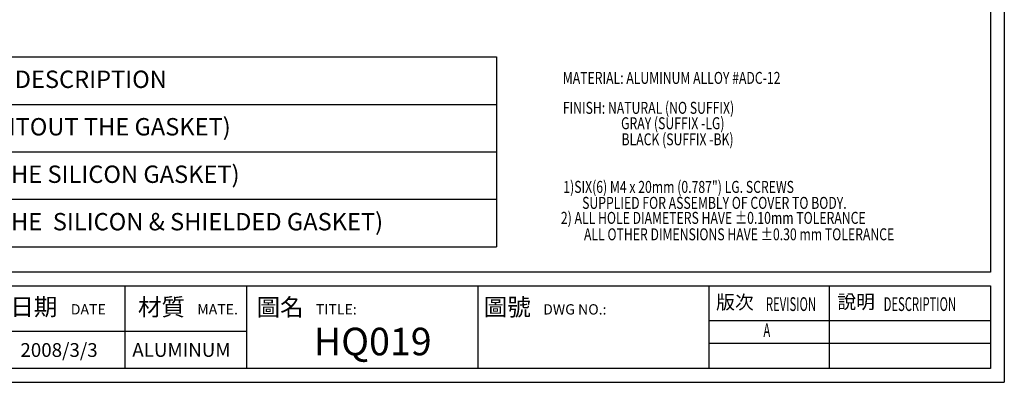
# Model space of a CAD drawing. Extents: x -1063 to 233, y 183 to 888.
# Drawn here: x -413 to 233, y 183 to 421 of the extents above; entities that cross this region are included whole.
import ezdxf

# ---------------------------------------------------------------- set-up
doc = ezdxf.new("R2010")
doc.units = 0
doc.header["$LTSCALE"] = 5
doc.header["$MEASUREMENT"] = 0
doc.layers.get('0').update_dxf_attribs({"linetype": 'CONTINUOUS', "lineweight": 25})
doc.layers.add('DIM', color=1, linetype='CONTINUOUS', lineweight=15)
doc.styles.get("Standard").update_dxf_attribs({"font": 'MingLiU.ttf'})
doc.styles.add('TXT', font='txt', dxfattribs={"width": 0.75})

msp = doc.modelspace()

# ---------------------------------------------------------------- linework, layer by layer
for p, q in [((224.13, 878.48), (224.13, 255.15)), ((233.17, 878.48), (233.17, 182.87)), ((-722.5, 396.24), (-100.05, 396.24)), ((-100.05, 396.24), (-100.05, 271.75)), ((-722.5, 365.12), (-100.05, 365.12)), ((-722.5, 334), (-100.05, 334)), ((-722.5, 302.87), (-100.05, 302.87)), ((-722.5, 271.75), (-100.05, 271.75)), ((224.13, 255.15), (-1054.33, 255.15)), ((-1054.33, 246.12), (224.13, 246.12)), ((-344.07, 246.12), (-344.07, 191.91)), ((-264.08, 246.12), (-264.08, 191.91)), ((-112.41, 246.12), (-112.41, 191.91)), ((39.27, 246.12), (39.27, 191.91)), ((118.26, 246.12), (118.26, 191.91)), ((224.13, 246.12), (224.13, 191.91)), ((224.13, 246.12), (224.13, 191.91)), ((39.27, 223.43), (224.13, 223.43)), ((-744.04, 216.31), (-264.08, 216.31)), ((39.27, 208.44), (224.13, 208.44)), ((224.13, 191.91), (-1054.33, 191.91)), ((-1063.36, 182.87), (233.17, 182.87))]:
    msp.add_line(p, q)

# ---------------------------------------------------------------- texts
for s, height, p in [('DESCRIPTION', 11.3842, (-416.31, 375.87)), ('NATURAL ALUMINIUM BOX(WITOUT THE GASKET)', 11.3842, (-631.47, 344.75)), ('@@ IP67 RATING @@(WITH THE SILICON GASKET)', 11.3842, (-631.47, 313.62)), ('@@ IP67 RATING @@(WITH THE  SILICON & SHIELDED GASKET)', 11.3842, (-631.47, 282.5)), ('日期', 11.294, (-419.17, 226.72)), ('材質', 11.294, (-335.4, 226.58)), ('圖名', 11.294, (-257.55, 226.45)), ('圖號', 11.294, (-108.42, 226.58)), ('版次', 9.035, (44.04, 230.87)), ('說明', 9.035, (123.58, 231.14)), ('DATE', 6.776, (-379.51, 227.33)), ('MATE.', 6.776, (-296.48, 227.33)), ('TITLE:', 6.776, (-218.66, 227.33)), ('DWG NO.:', 6.776, (-69.5, 227.3)), ('HQ019', 18.07, (-219.98, 200.58)), ('2008/3/3', 9.035, (-412.58, 199.52)), ('ALUMINUM', 9.035, (-339.14, 199.57))]:
    msp.add_text(s, height=height).set_placement(p)
at = {"width": 0.6}
for s, height, p in [('REVISION', 9.035, (76.74, 229.63)), ('DESCRIPTION', 9.035, (153.99, 229.63)), ('A', 9.04, (75.06, 212.52))]:
    msp.add_text(s, height=height, dxfattribs=at).set_placement(p)
at = {"layer": 'DIM', "style": 'TXT', "width": 0.75}
for s, p in [('%%UMATERIAL:%%U ALUMINUM ALLOY #ADC-12', (-56.59, 378.56)), ('%%UFINISH:%%U NATURAL (NO SUFFIX)', (-56.59, 358.93)), ('GRAY (SUFFIX -LG)', (-18.36, 348.81)), ('BLACK (SUFFIX -BK)', (-18.05, 338.27)), ('1)SIX(6) M4 x 20mm (0.787") LG. SCREWS', (-56.27, 307.07)), ('SUPPLIED FOR ASSEMBLY OF COVER TO BODY.', (-43.91, 296.6)), ('2) ALL HOLE DIAMETERS HAVE %%P0.10mm TOLERANCE', (-57.86, 286.76)), ('ALL OTHER DIMENSIONS HAVE %%P0.30 mm TOLERANCE', (-42.69, 275.98))]:
    msp.add_text(s, height=7.8508, dxfattribs=at).set_placement(p)

doc.saveas('drawing.dxf')
